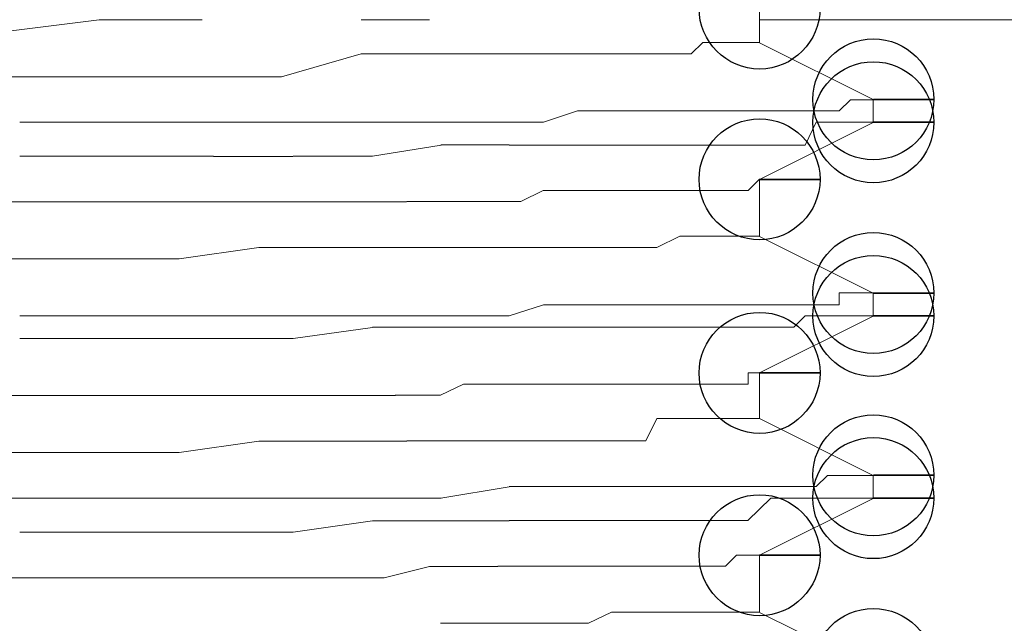
# Model space of a CAD drawing. Units: millimetres. Extents: x 922 to 3108, y 797 to 2488.
# Drawn here: x 1246 to 1257, y 1413 to 1420 of the extents above; entities that cross this region are included whole.
import ezdxf

# ---------------------------------------------------------------- set-up
doc = ezdxf.new("R2010")
doc.units = ezdxf.units.MM
doc.header["$MEASUREMENT"] = 0
doc.layers.add('Vrstva 1', color=7, linetype='Continuous')

msp = doc.modelspace()

# ---------------------------------------------------------------- linework, layer by layer
at = {"layer": 'Vrstva 1', "color": 7}
for points in [[(1254.255, 1419.981), (1254.255, 1419.981), (1254.895, 1419.981), (1254.895, 1419.981), (1254.895, 1419.981), (1254.895, 1420.333), (1254.607, 1420.621), (1254.255, 1420.621), (1254.255, 1420.621), (1253.902, 1420.621), (1253.614, 1420.333), (1253.614, 1419.981), (1253.614, 1419.981), (1253.614, 1419.628), (1253.902, 1419.34), (1254.255, 1419.34), (1254.255, 1419.34), (1254.607, 1419.34), (1254.895, 1419.628), (1254.895, 1419.981), (1254.895, 1419.981), (1254.895, 1419.981), (1254.255, 1419.981), (1254.255, 1419.981)], [(1255.461, 1419.018), (1255.461, 1419.018), (1256.101, 1419.018), (1256.101, 1419.018), (1256.101, 1419.018), (1256.101, 1419.371), (1255.813, 1419.659), (1255.461, 1419.659), (1255.461, 1419.659), (1255.108, 1419.659), (1254.82, 1419.371), (1254.82, 1419.018), (1254.82, 1419.018), (1254.82, 1418.666), (1255.108, 1418.378), (1255.461, 1418.378), (1255.461, 1418.378), (1255.813, 1418.378), (1256.101, 1418.666), (1256.101, 1419.018), (1256.101, 1419.018), (1256.101, 1419.018), (1255.461, 1419.018), (1255.461, 1419.018)], [(1255.461, 1418.776), (1255.461, 1418.776), (1256.101, 1418.776), (1256.101, 1418.776), (1256.101, 1418.776), (1256.101, 1419.129), (1255.813, 1419.417), (1255.461, 1419.417), (1255.461, 1419.417), (1255.108, 1419.417), (1254.82, 1419.129), (1254.82, 1418.776), (1254.82, 1418.776), (1254.82, 1418.424), (1255.108, 1418.136), (1255.461, 1418.136), (1255.461, 1418.136), (1255.813, 1418.136), (1256.101, 1418.424), (1256.101, 1418.776), (1256.101, 1418.776), (1256.101, 1418.776), (1255.461, 1418.776), (1255.461, 1418.776)], [(1254.255, 1418.172), (1254.255, 1418.172), (1254.895, 1418.172), (1254.895, 1418.172), (1254.895, 1418.172), (1254.895, 1418.525), (1254.607, 1418.813), (1254.255, 1418.813), (1254.255, 1418.813), (1253.902, 1418.813), (1253.614, 1418.525), (1253.614, 1418.172), (1253.614, 1418.172), (1253.614, 1417.82), (1253.902, 1417.532), (1254.255, 1417.532), (1254.255, 1417.532), (1254.607, 1417.532), (1254.895, 1417.82), (1254.895, 1418.172), (1254.895, 1418.172), (1254.895, 1418.172), (1254.255, 1418.172), (1254.255, 1418.172)], [(1255.461, 1416.969), (1255.461, 1416.969), (1256.101, 1416.969), (1256.101, 1416.969), (1256.101, 1416.969), (1256.101, 1417.322), (1255.813, 1417.61), (1255.461, 1417.61), (1255.461, 1417.61), (1255.108, 1417.61), (1254.82, 1417.322), (1254.82, 1416.969), (1254.82, 1416.969), (1254.82, 1416.617), (1255.108, 1416.329), (1255.461, 1416.329), (1255.461, 1416.329), (1255.813, 1416.329), (1256.101, 1416.617), (1256.101, 1416.969), (1256.101, 1416.969), (1256.101, 1416.969), (1255.461, 1416.969), (1255.461, 1416.969)], [(1255.461, 1416.726), (1255.461, 1416.726), (1256.101, 1416.726), (1256.101, 1416.726), (1256.101, 1416.726), (1256.101, 1417.078), (1255.813, 1417.366), (1255.461, 1417.366), (1255.461, 1417.366), (1255.108, 1417.366), (1254.82, 1417.078), (1254.82, 1416.726), (1254.82, 1416.726), (1254.82, 1416.373), (1255.108, 1416.085), (1255.461, 1416.085), (1255.461, 1416.085), (1255.813, 1416.085), (1256.101, 1416.373), (1256.101, 1416.726), (1256.101, 1416.726), (1256.101, 1416.726), (1255.461, 1416.726), (1255.461, 1416.726)], [(1254.255, 1416.123), (1254.255, 1416.123), (1254.895, 1416.123), (1254.895, 1416.123), (1254.895, 1416.123), (1254.895, 1416.476), (1254.607, 1416.764), (1254.255, 1416.764), (1254.255, 1416.764), (1253.902, 1416.764), (1253.614, 1416.476), (1253.614, 1416.123), (1253.614, 1416.123), (1253.614, 1415.771), (1253.902, 1415.483), (1254.255, 1415.483), (1254.255, 1415.483), (1254.607, 1415.483), (1254.895, 1415.771), (1254.895, 1416.123), (1254.895, 1416.123), (1254.895, 1416.123), (1254.255, 1416.123), (1254.255, 1416.123)], [(1255.461, 1415.04), (1255.461, 1415.04), (1256.101, 1415.04), (1256.101, 1415.04), (1256.101, 1415.04), (1256.101, 1415.392), (1255.813, 1415.68), (1255.461, 1415.68), (1255.461, 1415.68), (1255.108, 1415.68), (1254.82, 1415.392), (1254.82, 1415.04), (1254.82, 1415.04), (1254.82, 1414.687), (1255.108, 1414.399), (1255.461, 1414.399), (1255.461, 1414.399), (1255.813, 1414.399), (1256.101, 1414.687), (1256.101, 1415.04), (1256.101, 1415.04), (1256.101, 1415.04), (1255.461, 1415.04), (1255.461, 1415.04)], [(1255.461, 1414.798), (1255.461, 1414.798), (1256.101, 1414.798), (1256.101, 1414.798), (1256.101, 1414.798), (1256.101, 1415.15), (1255.813, 1415.438), (1255.461, 1415.438), (1255.461, 1415.438), (1255.108, 1415.438), (1254.82, 1415.15), (1254.82, 1414.798), (1254.82, 1414.798), (1254.82, 1414.445), (1255.108, 1414.157), (1255.461, 1414.157), (1255.461, 1414.157), (1255.813, 1414.157), (1256.101, 1414.445), (1256.101, 1414.798), (1256.101, 1414.798), (1256.101, 1414.798), (1255.461, 1414.798), (1255.461, 1414.798)], [(1254.255, 1414.194), (1254.255, 1414.194), (1254.895, 1414.194), (1254.895, 1414.194), (1254.895, 1414.194), (1254.895, 1414.546), (1254.607, 1414.834), (1254.255, 1414.834), (1254.255, 1414.834), (1253.902, 1414.834), (1253.614, 1414.546), (1253.614, 1414.194), (1253.614, 1414.194), (1253.614, 1413.841), (1253.902, 1413.553), (1254.255, 1413.553), (1254.255, 1413.553), (1254.607, 1413.553), (1254.895, 1413.841), (1254.895, 1414.194), (1254.895, 1414.194), (1254.895, 1414.194), (1254.255, 1414.194), (1254.255, 1414.194)], [(1255.461, 1412.989), (1255.461, 1412.989), (1256.101, 1412.989), (1256.101, 1412.989), (1256.101, 1412.989), (1256.101, 1413.342), (1255.813, 1413.63), (1255.461, 1413.63), (1255.461, 1413.63), (1255.108, 1413.63), (1254.82, 1413.342), (1254.82, 1412.989), (1254.82, 1412.989), (1254.82, 1412.637), (1255.108, 1412.349), (1255.461, 1412.349), (1255.461, 1412.349), (1255.813, 1412.349), (1256.101, 1412.637), (1256.101, 1412.989), (1256.101, 1412.989), (1256.101, 1412.989), (1255.461, 1412.989), (1255.461, 1412.989)]]:
    msp.add_open_spline(points, degree=3, knots=[0, 0, 0, 0, 0.142857, 0.142857, 0.142857, 0.142857, 0.285714, 0.285714, 0.285714, 0.285714, 0.428571, 0.428571, 0.428571, 0.428571, 0.571429, 0.571429, 0.571429, 0.571429, 0.714286, 0.714286, 0.714286, 0.714286, 1, 1, 1, 1], dxfattribs=at)
at = {"layer": 'Vrstva 1', "color": 7, "lineweight": 9}
for points in [[(1254.253, 1419.621), (1254.253, 1419.621), (1254.253, 1419.984), (1254.253, 1419.984)], [(1246.298, 1419.742), (1246.298, 1419.742), (1247.259, 1419.86), (1247.259, 1419.86)], [(1247.262, 1419.861), (1247.262, 1419.861), (1248.348, 1419.861), (1248.348, 1419.861)], [(1250.757, 1419.861), (1250.757, 1419.861), (1250.034, 1419.861), (1250.034, 1419.861)], [(1254.255, 1419.861), (1254.255, 1419.861), (1263.294, 1419.861), (1263.294, 1419.861)], [(1255.459, 1419.017), (1255.459, 1419.017), (1254.253, 1419.618), (1254.253, 1419.618)], [(1250.034, 1419.501), (1250.034, 1419.501), (1249.191, 1419.257), (1249.191, 1419.257)], [(1250.034, 1419.5), (1250.034, 1419.5), (1250.759, 1419.5), (1250.759, 1419.5)], [(1247.262, 1419.259), (1247.262, 1419.259), (1246.299, 1419.259), (1246.299, 1419.259)], [(1248.347, 1419.259), (1248.347, 1419.259), (1247.26, 1419.259), (1247.26, 1419.259)], [(1248.347, 1419.259), (1248.347, 1419.259), (1249.19, 1419.259), (1249.19, 1419.259)], [(1255.458, 1419.018), (1255.458, 1419.018), (1255.458, 1418.775), (1255.458, 1418.775)], [(1246.417, 1418.778), (1246.417, 1418.778), (1247.38, 1418.778), (1247.38, 1418.778)], [(1247.383, 1418.778), (1247.383, 1418.778), (1248.469, 1418.778), (1248.469, 1418.778)], [(1248.468, 1418.778), (1248.468, 1418.778), (1249.311, 1418.778), (1249.311, 1418.778)], [(1249.312, 1418.778), (1249.312, 1418.778), (1250.155, 1418.778), (1250.155, 1418.778)], [(1250.155, 1418.778), (1250.155, 1418.778), (1250.88, 1418.778), (1250.88, 1418.778)], [(1250.878, 1418.778), (1250.878, 1418.778), (1251.603, 1418.778), (1251.603, 1418.778)], [(1255.219, 1418.776), (1255.219, 1418.776), (1255.461, 1418.776), (1255.461, 1418.776)], [(1250.155, 1418.416), (1250.155, 1418.416), (1250.88, 1418.534), (1250.88, 1418.534)], [(1250.878, 1418.536), (1250.878, 1418.536), (1251.603, 1418.536), (1251.603, 1418.536)], [(1246.417, 1418.416), (1246.417, 1418.416), (1247.38, 1418.416), (1247.38, 1418.416)], [(1247.383, 1418.416), (1247.383, 1418.416), (1248.469, 1418.416), (1248.469, 1418.416)], [(1248.468, 1418.414), (1248.468, 1418.414), (1249.311, 1418.414), (1249.311, 1418.414)], [(1249.312, 1418.416), (1249.312, 1418.416), (1250.155, 1418.416), (1250.155, 1418.416)], [(1254.253, 1417.57), (1254.253, 1417.57), (1254.253, 1418.171), (1254.253, 1418.171)], [(1246.177, 1417.933), (1246.177, 1417.933), (1247.139, 1417.933), (1247.139, 1417.933)], [(1247.141, 1417.933), (1247.141, 1417.933), (1248.103, 1417.933), (1248.103, 1417.933)], [(1248.106, 1417.933), (1248.106, 1417.933), (1248.949, 1417.933), (1248.949, 1417.933)], [(1248.949, 1417.933), (1248.949, 1417.933), (1249.911, 1417.933), (1249.911, 1417.933)], [(1249.915, 1417.933), (1249.915, 1417.933), (1250.514, 1417.933), (1250.514, 1417.933)], [(1255.459, 1416.968), (1255.459, 1416.968), (1254.253, 1417.567), (1254.253, 1417.567)], [(1248.949, 1417.451), (1248.949, 1417.451), (1248.106, 1417.332), (1248.106, 1417.332)], [(1249.915, 1417.451), (1249.915, 1417.451), (1248.952, 1417.451), (1248.952, 1417.451)], [(1250.517, 1417.451), (1250.517, 1417.451), (1249.916, 1417.451), (1249.916, 1417.451)], [(1247.262, 1417.331), (1247.262, 1417.331), (1246.299, 1417.331), (1246.299, 1417.331)], [(1248.106, 1417.329), (1248.106, 1417.329), (1247.262, 1417.329), (1247.262, 1417.329)], [(1255.458, 1416.969), (1255.458, 1416.969), (1255.458, 1416.726), (1255.458, 1416.726)], [(1246.417, 1416.729), (1246.417, 1416.729), (1247.38, 1416.729), (1247.38, 1416.729)], [(1247.383, 1416.729), (1247.383, 1416.729), (1248.469, 1416.729), (1248.469, 1416.729)], [(1248.468, 1416.727), (1248.468, 1416.727), (1249.311, 1416.727), (1249.311, 1416.727)], [(1249.312, 1416.729), (1249.312, 1416.729), (1250.155, 1416.729), (1250.155, 1416.729)], [(1250.155, 1416.727), (1250.155, 1416.727), (1250.88, 1416.727), (1250.88, 1416.727)], [(1250.878, 1416.727), (1250.878, 1416.727), (1251.603, 1416.727), (1251.603, 1416.727)], [(1255.219, 1416.726), (1255.219, 1416.726), (1255.461, 1416.726), (1255.461, 1416.726)], [(1249.312, 1416.487), (1249.312, 1416.487), (1250.155, 1416.605), (1250.155, 1416.605)], [(1250.155, 1416.606), (1250.155, 1416.606), (1250.88, 1416.606), (1250.88, 1416.606)], [(1250.878, 1416.606), (1250.878, 1416.606), (1251.603, 1416.606), (1251.603, 1416.606)], [(1246.417, 1416.487), (1246.417, 1416.487), (1247.38, 1416.487), (1247.38, 1416.487)], [(1247.383, 1416.487), (1247.383, 1416.487), (1248.469, 1416.487), (1248.469, 1416.487)], [(1248.468, 1416.487), (1248.468, 1416.487), (1249.311, 1416.487), (1249.311, 1416.487)], [(1254.253, 1415.642), (1254.253, 1415.642), (1254.253, 1416.123), (1254.253, 1416.123)], [(1246.055, 1415.884), (1246.055, 1415.884), (1247.018, 1415.884), (1247.018, 1415.884)], [(1247.021, 1415.883), (1247.021, 1415.883), (1247.864, 1415.883), (1247.864, 1415.883)], [(1248.829, 1415.884), (1248.829, 1415.884), (1247.867, 1415.884), (1247.867, 1415.884)], [(1248.829, 1415.883), (1248.829, 1415.883), (1249.672, 1415.883), (1249.672, 1415.883)], [(1249.672, 1415.883), (1249.672, 1415.883), (1250.397, 1415.883), (1250.397, 1415.883)], [(1255.459, 1415.038), (1255.459, 1415.038), (1254.253, 1415.639), (1254.253, 1415.639)], [(1248.106, 1415.28), (1248.106, 1415.28), (1248.949, 1415.4), (1248.949, 1415.4)], [(1249.672, 1415.401), (1249.672, 1415.401), (1248.949, 1415.401), (1248.949, 1415.401)], [(1249.672, 1415.401), (1249.672, 1415.401), (1250.517, 1415.401), (1250.517, 1415.401)], [(1247.141, 1415.28), (1247.141, 1415.28), (1246.178, 1415.28), (1246.178, 1415.28)], [(1248.106, 1415.28), (1248.106, 1415.28), (1247.144, 1415.28), (1247.144, 1415.28)], [(1255.458, 1415.04), (1255.458, 1415.04), (1255.458, 1414.796), (1255.458, 1414.796)], [(1250.878, 1414.798), (1250.878, 1414.798), (1251.603, 1414.917), (1251.603, 1414.917)], [(1251.964, 1414.919), (1251.964, 1414.919), (1251.602, 1414.919), (1251.602, 1414.919)], [(1246.417, 1414.798), (1246.417, 1414.798), (1245.455, 1414.798), (1245.455, 1414.798)], [(1247.383, 1414.799), (1247.383, 1414.799), (1246.42, 1414.799), (1246.42, 1414.799)], [(1247.383, 1414.798), (1247.383, 1414.798), (1248.469, 1414.798), (1248.469, 1414.798)], [(1248.468, 1414.798), (1248.468, 1414.798), (1249.311, 1414.798), (1249.311, 1414.798)], [(1249.312, 1414.799), (1249.312, 1414.799), (1250.155, 1414.799), (1250.155, 1414.799)], [(1250.155, 1414.798), (1250.155, 1414.798), (1250.88, 1414.798), (1250.88, 1414.798)], [(1255.219, 1414.798), (1255.219, 1414.798), (1255.461, 1414.798), (1255.461, 1414.798)], [(1250.155, 1414.557), (1250.155, 1414.557), (1249.312, 1414.439), (1249.312, 1414.439)], [(1250.155, 1414.557), (1250.155, 1414.557), (1250.88, 1414.557), (1250.88, 1414.557)], [(1250.878, 1414.557), (1250.878, 1414.557), (1251.603, 1414.557), (1251.603, 1414.557)], [(1246.417, 1414.437), (1246.417, 1414.437), (1247.38, 1414.437), (1247.38, 1414.437)], [(1247.383, 1414.437), (1247.383, 1414.437), (1248.469, 1414.437), (1248.469, 1414.437)], [(1249.311, 1414.436), (1249.311, 1414.436), (1248.468, 1414.436), (1248.468, 1414.436)], [(1254.253, 1413.593), (1254.253, 1413.593), (1254.253, 1414.192), (1254.253, 1414.192)], [(1245.694, 1413.955), (1245.694, 1413.955), (1246.78, 1413.955), (1246.78, 1413.955)], [(1247.744, 1413.953), (1247.744, 1413.953), (1246.782, 1413.953), (1246.782, 1413.953)], [(1247.744, 1413.955), (1247.744, 1413.955), (1248.587, 1413.955), (1248.587, 1413.955)], [(1248.587, 1413.955), (1248.587, 1413.955), (1249.432, 1413.955), (1249.432, 1413.955)], [(1249.432, 1413.953), (1249.432, 1413.953), (1250.275, 1413.953), (1250.275, 1413.953)], [(1255.459, 1412.989), (1255.459, 1412.989), (1254.253, 1413.588), (1254.253, 1413.588)]]:
    msp.add_open_spline(points, degree=3, dxfattribs=at)
for points, knots in [([(1254.255, 1419.621), (1254.255, 1419.621), (1254.255, 1419.621), (1254.255, 1419.621), (1254.255, 1419.621), (1254.255, 1419.621), (1254.135, 1419.621), (1254.135, 1419.621), (1254.135, 1419.621), (1254.135, 1419.621), (1254.011, 1419.621), (1254.011, 1419.621), (1254.011, 1419.621), (1254.011, 1419.621), (1253.892, 1419.621), (1253.892, 1419.621), (1253.892, 1419.621), (1253.892, 1419.621), (1253.654, 1419.621), (1253.654, 1419.621), (1253.654, 1419.621), (1253.654, 1419.621), (1253.53, 1419.501), (1253.53, 1419.501), (1253.53, 1419.501), (1253.53, 1419.501), (1253.41, 1419.501), (1253.41, 1419.501), (1253.41, 1419.501), (1253.41, 1419.501), (1253.292, 1419.501), (1253.292, 1419.501), (1253.292, 1419.501), (1253.292, 1419.501), (1253.049, 1419.501), (1253.049, 1419.501), (1253.049, 1419.501), (1253.049, 1419.501), (1252.805, 1419.501), (1252.805, 1419.501), (1252.805, 1419.501), (1252.805, 1419.501), (1252.567, 1419.501), (1252.567, 1419.501), (1252.567, 1419.501), (1252.567, 1419.501), (1252.324, 1419.501), (1252.324, 1419.501), (1252.324, 1419.501), (1252.324, 1419.501), (1251.962, 1419.501), (1251.962, 1419.501), (1251.962, 1419.501), (1251.962, 1419.501), (1251.724, 1419.501), (1251.724, 1419.501), (1251.724, 1419.501), (1251.724, 1419.501), (1251.481, 1419.501), (1251.481, 1419.501), (1251.481, 1419.501), (1251.481, 1419.501), (1251, 1419.501), (1251, 1419.501), (1251, 1419.501), (1251, 1419.501), (1250.756, 1419.501), (1250.756, 1419.501)], [0, 0, 0, 0, 0.055556, 0.055556, 0.055556, 0.055556, 0.111111, 0.111111, 0.111111, 0.111111, 0.166667, 0.166667, 0.166667, 0.166667, 0.222222, 0.222222, 0.222222, 0.222222, 0.277778, 0.277778, 0.277778, 0.277778, 0.333333, 0.333333, 0.333333, 0.333333, 0.388889, 0.388889, 0.388889, 0.388889, 0.444444, 0.444444, 0.444444, 0.444444, 0.5, 0.5, 0.5, 0.5, 0.555556, 0.555556, 0.555556, 0.555556, 0.611111, 0.611111, 0.611111, 0.611111, 0.666667, 0.666667, 0.666667, 0.666667, 0.722222, 0.722222, 0.722222, 0.722222, 0.777778, 0.777778, 0.777778, 0.777778, 0.833333, 0.833333, 0.833333, 0.833333, 0.888889, 0.888889, 0.888889, 0.888889, 1, 1, 1, 1]), ([(1251.602, 1418.776), (1251.602, 1418.776), (1251.964, 1418.776), (1251.964, 1418.776), (1251.964, 1418.776), (1251.964, 1418.776), (1252.327, 1418.896), (1252.327, 1418.896), (1252.327, 1418.896), (1252.327, 1418.896), (1252.564, 1418.896), (1252.564, 1418.896), (1252.564, 1418.896), (1252.564, 1418.896), (1252.808, 1418.896), (1252.808, 1418.896), (1252.808, 1418.896), (1252.808, 1418.896), (1253.17, 1418.896), (1253.17, 1418.896), (1253.17, 1418.896), (1253.17, 1418.896), (1253.413, 1418.896), (1253.413, 1418.896), (1253.413, 1418.896), (1253.413, 1418.896), (1253.651, 1418.896), (1253.651, 1418.896), (1253.651, 1418.896), (1253.651, 1418.896), (1254.013, 1418.896), (1254.013, 1418.896), (1254.013, 1418.896), (1254.013, 1418.896), (1254.132, 1418.896), (1254.132, 1418.896), (1254.132, 1418.896), (1254.132, 1418.896), (1254.376, 1418.896), (1254.376, 1418.896), (1254.376, 1418.896), (1254.376, 1418.896), (1254.613, 1418.896), (1254.613, 1418.896), (1254.613, 1418.896), (1254.613, 1418.896), (1254.738, 1418.896), (1254.738, 1418.896), (1254.738, 1418.896), (1254.738, 1418.896), (1254.857, 1418.896), (1254.857, 1418.896), (1254.857, 1418.896), (1254.857, 1418.896), (1254.981, 1418.896), (1254.981, 1418.896), (1254.981, 1418.896), (1254.981, 1418.896), (1255.099, 1418.896), (1255.099, 1418.896), (1255.099, 1418.896), (1255.099, 1418.896), (1255.219, 1419.014), (1255.219, 1419.014), (1255.219, 1419.014), (1255.219, 1419.014), (1255.462, 1419.014), (1255.462, 1419.014)], [0, 0, 0, 0, 0.055556, 0.055556, 0.055556, 0.055556, 0.111111, 0.111111, 0.111111, 0.111111, 0.166667, 0.166667, 0.166667, 0.166667, 0.222222, 0.222222, 0.222222, 0.222222, 0.277778, 0.277778, 0.277778, 0.277778, 0.333333, 0.333333, 0.333333, 0.333333, 0.388889, 0.388889, 0.388889, 0.388889, 0.444444, 0.444444, 0.444444, 0.444444, 0.5, 0.5, 0.5, 0.5, 0.555556, 0.555556, 0.555556, 0.555556, 0.611111, 0.611111, 0.611111, 0.611111, 0.666667, 0.666667, 0.666667, 0.666667, 0.722222, 0.722222, 0.722222, 0.722222, 0.777778, 0.777778, 0.777778, 0.777778, 0.833333, 0.833333, 0.833333, 0.833333, 0.888889, 0.888889, 0.888889, 0.888889, 1, 1, 1, 1]), ([(1255.219, 1418.776), (1255.219, 1418.776), (1255.219, 1418.776), (1255.219, 1418.776), (1255.219, 1418.776), (1255.219, 1418.776), (1255.099, 1418.776), (1255.099, 1418.776), (1255.099, 1418.776), (1255.099, 1418.776), (1254.975, 1418.776), (1254.975, 1418.776), (1254.975, 1418.776), (1254.975, 1418.776), (1254.856, 1418.776), (1254.856, 1418.776), (1254.856, 1418.776), (1254.856, 1418.776), (1254.738, 1418.533), (1254.738, 1418.533), (1254.738, 1418.533), (1254.738, 1418.533), (1254.618, 1418.533), (1254.618, 1418.533), (1254.618, 1418.533), (1254.618, 1418.533), (1254.374, 1418.533), (1254.374, 1418.533), (1254.374, 1418.533), (1254.374, 1418.533), (1254.132, 1418.533), (1254.132, 1418.533), (1254.132, 1418.533), (1254.132, 1418.533), (1254.013, 1418.533), (1254.013, 1418.533), (1254.013, 1418.533), (1254.013, 1418.533), (1253.651, 1418.533), (1253.651, 1418.533), (1253.651, 1418.533), (1253.651, 1418.533), (1253.407, 1418.533), (1253.407, 1418.533), (1253.407, 1418.533), (1253.407, 1418.533), (1253.17, 1418.533), (1253.17, 1418.533), (1253.17, 1418.533), (1253.17, 1418.533), (1252.806, 1418.533), (1252.806, 1418.533), (1252.806, 1418.533), (1252.806, 1418.533), (1252.569, 1418.533), (1252.569, 1418.533), (1252.569, 1418.533), (1252.569, 1418.533), (1252.325, 1418.533), (1252.325, 1418.533), (1252.325, 1418.533), (1252.325, 1418.533), (1251.964, 1418.533), (1251.964, 1418.533), (1251.964, 1418.533), (1251.964, 1418.533), (1251.602, 1418.533), (1251.602, 1418.533)], [0, 0, 0, 0, 0.055556, 0.055556, 0.055556, 0.055556, 0.111111, 0.111111, 0.111111, 0.111111, 0.166667, 0.166667, 0.166667, 0.166667, 0.222222, 0.222222, 0.222222, 0.222222, 0.277778, 0.277778, 0.277778, 0.277778, 0.333333, 0.333333, 0.333333, 0.333333, 0.388889, 0.388889, 0.388889, 0.388889, 0.444444, 0.444444, 0.444444, 0.444444, 0.5, 0.5, 0.5, 0.5, 0.555556, 0.555556, 0.555556, 0.555556, 0.611111, 0.611111, 0.611111, 0.611111, 0.666667, 0.666667, 0.666667, 0.666667, 0.722222, 0.722222, 0.722222, 0.722222, 0.777778, 0.777778, 0.777778, 0.777778, 0.833333, 0.833333, 0.833333, 0.833333, 0.888889, 0.888889, 0.888889, 0.888889, 1, 1, 1, 1]), ([(1254.255, 1418.172), (1254.255, 1418.172), (1254.255, 1418.172), (1254.255, 1418.172), (1254.255, 1418.172), (1254.255, 1418.172), (1255.459, 1418.773), (1255.459, 1418.773)], [0, 0, 0, 0, 0.333333, 0.333333, 0.333333, 0.333333, 1, 1, 1, 1]), ([(1254.255, 1418.174), (1254.255, 1418.174), (1254.255, 1418.174), (1254.255, 1418.174), (1254.255, 1418.174), (1254.255, 1418.174), (1254.135, 1418.054), (1254.135, 1418.054), (1254.135, 1418.054), (1254.135, 1418.054), (1254.011, 1418.054), (1254.011, 1418.054), (1254.011, 1418.054), (1254.011, 1418.054), (1253.892, 1418.054), (1253.892, 1418.054), (1253.892, 1418.054), (1253.892, 1418.054), (1253.654, 1418.054), (1253.654, 1418.054), (1253.654, 1418.054), (1253.654, 1418.054), (1253.53, 1418.054), (1253.53, 1418.054), (1253.53, 1418.054), (1253.53, 1418.054), (1253.41, 1418.054), (1253.41, 1418.054), (1253.41, 1418.054), (1253.41, 1418.054), (1253.292, 1418.054), (1253.292, 1418.054), (1253.292, 1418.054), (1253.292, 1418.054), (1253.049, 1418.054), (1253.049, 1418.054), (1253.049, 1418.054), (1253.049, 1418.054), (1252.805, 1418.054), (1252.805, 1418.054), (1252.805, 1418.054), (1252.805, 1418.054), (1252.567, 1418.054), (1252.567, 1418.054), (1252.567, 1418.054), (1252.567, 1418.054), (1252.324, 1418.054), (1252.324, 1418.054), (1252.324, 1418.054), (1252.324, 1418.054), (1251.962, 1418.054), (1251.962, 1418.054), (1251.962, 1418.054), (1251.962, 1418.054), (1251.724, 1417.936), (1251.724, 1417.936), (1251.724, 1417.936), (1251.724, 1417.936), (1251.243, 1417.936), (1251.243, 1417.936), (1251.243, 1417.936), (1251.243, 1417.936), (1251, 1417.936), (1251, 1417.936), (1251, 1417.936), (1251, 1417.936), (1250.518, 1417.936), (1250.518, 1417.936)], [0, 0, 0, 0, 0.055556, 0.055556, 0.055556, 0.055556, 0.111111, 0.111111, 0.111111, 0.111111, 0.166667, 0.166667, 0.166667, 0.166667, 0.222222, 0.222222, 0.222222, 0.222222, 0.277778, 0.277778, 0.277778, 0.277778, 0.333333, 0.333333, 0.333333, 0.333333, 0.388889, 0.388889, 0.388889, 0.388889, 0.444444, 0.444444, 0.444444, 0.444444, 0.5, 0.5, 0.5, 0.5, 0.555556, 0.555556, 0.555556, 0.555556, 0.611111, 0.611111, 0.611111, 0.611111, 0.666667, 0.666667, 0.666667, 0.666667, 0.722222, 0.722222, 0.722222, 0.722222, 0.777778, 0.777778, 0.777778, 0.777778, 0.833333, 0.833333, 0.833333, 0.833333, 0.888889, 0.888889, 0.888889, 0.888889, 1, 1, 1, 1]), ([(1254.255, 1417.57), (1254.255, 1417.57), (1254.255, 1417.57), (1254.255, 1417.57), (1254.255, 1417.57), (1254.255, 1417.57), (1254.135, 1417.57), (1254.135, 1417.57), (1254.135, 1417.57), (1254.135, 1417.57), (1254.011, 1417.57), (1254.011, 1417.57), (1254.011, 1417.57), (1254.011, 1417.57), (1253.892, 1417.57), (1253.892, 1417.57), (1253.892, 1417.57), (1253.892, 1417.57), (1253.654, 1417.57), (1253.654, 1417.57), (1253.654, 1417.57), (1253.654, 1417.57), (1253.53, 1417.57), (1253.53, 1417.57), (1253.53, 1417.57), (1253.53, 1417.57), (1253.41, 1417.57), (1253.41, 1417.57), (1253.41, 1417.57), (1253.41, 1417.57), (1253.168, 1417.452), (1253.168, 1417.452), (1253.168, 1417.452), (1253.168, 1417.452), (1253.049, 1417.452), (1253.049, 1417.452), (1253.049, 1417.452), (1253.049, 1417.452), (1252.687, 1417.452), (1252.687, 1417.452), (1252.687, 1417.452), (1252.687, 1417.452), (1252.567, 1417.452), (1252.567, 1417.452), (1252.567, 1417.452), (1252.567, 1417.452), (1252.324, 1417.452), (1252.324, 1417.452), (1252.324, 1417.452), (1252.324, 1417.452), (1251.962, 1417.452), (1251.962, 1417.452), (1251.962, 1417.452), (1251.962, 1417.452), (1251.724, 1417.452), (1251.724, 1417.452), (1251.724, 1417.452), (1251.724, 1417.452), (1251.243, 1417.452), (1251.243, 1417.452), (1251.243, 1417.452), (1251.243, 1417.452), (1251, 1417.452), (1251, 1417.452), (1251, 1417.452), (1251, 1417.452), (1250.518, 1417.452), (1250.518, 1417.452)], [0, 0, 0, 0, 0.055556, 0.055556, 0.055556, 0.055556, 0.111111, 0.111111, 0.111111, 0.111111, 0.166667, 0.166667, 0.166667, 0.166667, 0.222222, 0.222222, 0.222222, 0.222222, 0.277778, 0.277778, 0.277778, 0.277778, 0.333333, 0.333333, 0.333333, 0.333333, 0.388889, 0.388889, 0.388889, 0.388889, 0.444444, 0.444444, 0.444444, 0.444444, 0.5, 0.5, 0.5, 0.5, 0.555556, 0.555556, 0.555556, 0.555556, 0.611111, 0.611111, 0.611111, 0.611111, 0.666667, 0.666667, 0.666667, 0.666667, 0.722222, 0.722222, 0.722222, 0.722222, 0.777778, 0.777778, 0.777778, 0.777778, 0.833333, 0.833333, 0.833333, 0.833333, 0.888889, 0.888889, 0.888889, 0.888889, 1, 1, 1, 1]), ([(1251.602, 1416.727), (1251.602, 1416.727), (1251.964, 1416.845), (1251.964, 1416.845), (1251.964, 1416.845), (1251.964, 1416.845), (1252.327, 1416.845), (1252.327, 1416.845), (1252.327, 1416.845), (1252.327, 1416.845), (1252.564, 1416.845), (1252.564, 1416.845), (1252.564, 1416.845), (1252.564, 1416.845), (1252.808, 1416.845), (1252.808, 1416.845), (1252.808, 1416.845), (1252.808, 1416.845), (1253.17, 1416.845), (1253.17, 1416.845), (1253.17, 1416.845), (1253.17, 1416.845), (1253.413, 1416.845), (1253.413, 1416.845), (1253.413, 1416.845), (1253.413, 1416.845), (1253.651, 1416.845), (1253.651, 1416.845), (1253.651, 1416.845), (1253.651, 1416.845), (1254.013, 1416.845), (1254.013, 1416.845), (1254.013, 1416.845), (1254.013, 1416.845), (1254.132, 1416.845), (1254.132, 1416.845), (1254.132, 1416.845), (1254.132, 1416.845), (1254.376, 1416.845), (1254.376, 1416.845), (1254.376, 1416.845), (1254.376, 1416.845), (1254.613, 1416.845), (1254.613, 1416.845), (1254.613, 1416.845), (1254.613, 1416.845), (1254.738, 1416.845), (1254.738, 1416.845), (1254.738, 1416.845), (1254.738, 1416.845), (1254.857, 1416.845), (1254.857, 1416.845), (1254.857, 1416.845), (1254.857, 1416.845), (1254.981, 1416.845), (1254.981, 1416.845), (1254.981, 1416.845), (1254.981, 1416.845), (1255.099, 1416.845), (1255.099, 1416.845), (1255.099, 1416.845), (1255.099, 1416.845), (1255.099, 1416.971), (1255.099, 1416.971), (1255.099, 1416.971), (1255.099, 1416.971), (1255.219, 1416.971), (1255.219, 1416.971), (1255.219, 1416.971), (1255.219, 1416.971), (1255.462, 1416.971), (1255.462, 1416.971)], [0, 0, 0, 0, 0.052632, 0.052632, 0.052632, 0.052632, 0.105263, 0.105263, 0.105263, 0.105263, 0.157895, 0.157895, 0.157895, 0.157895, 0.210526, 0.210526, 0.210526, 0.210526, 0.263158, 0.263158, 0.263158, 0.263158, 0.315789, 0.315789, 0.315789, 0.315789, 0.368421, 0.368421, 0.368421, 0.368421, 0.421053, 0.421053, 0.421053, 0.421053, 0.473684, 0.473684, 0.473684, 0.473684, 0.526316, 0.526316, 0.526316, 0.526316, 0.578947, 0.578947, 0.578947, 0.578947, 0.631579, 0.631579, 0.631579, 0.631579, 0.684211, 0.684211, 0.684211, 0.684211, 0.736842, 0.736842, 0.736842, 0.736842, 0.789474, 0.789474, 0.789474, 0.789474, 0.842105, 0.842105, 0.842105, 0.842105, 0.894737, 0.894737, 0.894737, 0.894737, 1, 1, 1, 1]), ([(1255.219, 1416.726), (1255.219, 1416.726), (1255.219, 1416.726), (1255.219, 1416.726), (1255.219, 1416.726), (1255.219, 1416.726), (1255.099, 1416.726), (1255.099, 1416.726), (1255.099, 1416.726), (1255.099, 1416.726), (1254.975, 1416.726), (1254.975, 1416.726), (1254.975, 1416.726), (1254.975, 1416.726), (1254.856, 1416.726), (1254.856, 1416.726), (1254.856, 1416.726), (1254.856, 1416.726), (1254.738, 1416.726), (1254.738, 1416.726), (1254.738, 1416.726), (1254.738, 1416.726), (1254.618, 1416.608), (1254.618, 1416.608), (1254.618, 1416.608), (1254.618, 1416.608), (1254.374, 1416.608), (1254.374, 1416.608), (1254.374, 1416.608), (1254.374, 1416.608), (1254.132, 1416.608), (1254.132, 1416.608), (1254.132, 1416.608), (1254.132, 1416.608), (1254.013, 1416.608), (1254.013, 1416.608), (1254.013, 1416.608), (1254.013, 1416.608), (1253.651, 1416.608), (1253.651, 1416.608), (1253.651, 1416.608), (1253.651, 1416.608), (1253.407, 1416.608), (1253.407, 1416.608), (1253.407, 1416.608), (1253.407, 1416.608), (1253.17, 1416.608), (1253.17, 1416.608), (1253.17, 1416.608), (1253.17, 1416.608), (1252.806, 1416.608), (1252.806, 1416.608), (1252.806, 1416.608), (1252.806, 1416.608), (1252.569, 1416.608), (1252.569, 1416.608), (1252.569, 1416.608), (1252.569, 1416.608), (1252.325, 1416.608), (1252.325, 1416.608), (1252.325, 1416.608), (1252.325, 1416.608), (1251.964, 1416.608), (1251.964, 1416.608), (1251.964, 1416.608), (1251.964, 1416.608), (1251.602, 1416.608), (1251.602, 1416.608)], [0, 0, 0, 0, 0.055556, 0.055556, 0.055556, 0.055556, 0.111111, 0.111111, 0.111111, 0.111111, 0.166667, 0.166667, 0.166667, 0.166667, 0.222222, 0.222222, 0.222222, 0.222222, 0.277778, 0.277778, 0.277778, 0.277778, 0.333333, 0.333333, 0.333333, 0.333333, 0.388889, 0.388889, 0.388889, 0.388889, 0.444444, 0.444444, 0.444444, 0.444444, 0.5, 0.5, 0.5, 0.5, 0.555556, 0.555556, 0.555556, 0.555556, 0.611111, 0.611111, 0.611111, 0.611111, 0.666667, 0.666667, 0.666667, 0.666667, 0.722222, 0.722222, 0.722222, 0.722222, 0.777778, 0.777778, 0.777778, 0.777778, 0.833333, 0.833333, 0.833333, 0.833333, 0.888889, 0.888889, 0.888889, 0.888889, 1, 1, 1, 1]), ([(1254.255, 1416.123), (1254.255, 1416.123), (1254.255, 1416.123), (1254.255, 1416.123), (1254.255, 1416.123), (1254.255, 1416.123), (1255.459, 1416.724), (1255.459, 1416.724)], [0, 0, 0, 0, 0.333333, 0.333333, 0.333333, 0.333333, 1, 1, 1, 1]), ([(1254.255, 1416.123), (1254.255, 1416.123), (1254.255, 1416.123), (1254.255, 1416.123), (1254.255, 1416.123), (1254.255, 1416.123), (1254.135, 1416.123), (1254.135, 1416.123), (1254.135, 1416.123), (1254.135, 1416.123), (1254.135, 1416.005), (1254.135, 1416.005), (1254.135, 1416.005), (1254.135, 1416.005), (1254.011, 1416.005), (1254.011, 1416.005), (1254.011, 1416.005), (1254.011, 1416.005), (1253.892, 1416.005), (1253.892, 1416.005), (1253.892, 1416.005), (1253.892, 1416.005), (1253.654, 1416.005), (1253.654, 1416.005), (1253.654, 1416.005), (1253.654, 1416.005), (1253.53, 1416.005), (1253.53, 1416.005), (1253.53, 1416.005), (1253.53, 1416.005), (1253.41, 1416.005), (1253.41, 1416.005), (1253.41, 1416.005), (1253.41, 1416.005), (1253.168, 1416.005), (1253.168, 1416.005), (1253.168, 1416.005), (1253.168, 1416.005), (1253.049, 1416.005), (1253.049, 1416.005), (1253.049, 1416.005), (1253.049, 1416.005), (1252.687, 1416.005), (1252.687, 1416.005), (1252.687, 1416.005), (1252.687, 1416.005), (1252.443, 1416.005), (1252.443, 1416.005), (1252.443, 1416.005), (1252.443, 1416.005), (1252.086, 1416.005), (1252.086, 1416.005), (1252.086, 1416.005), (1252.086, 1416.005), (1251.842, 1416.005), (1251.842, 1416.005), (1251.842, 1416.005), (1251.842, 1416.005), (1251.605, 1416.005), (1251.605, 1416.005), (1251.605, 1416.005), (1251.605, 1416.005), (1251.119, 1416.005), (1251.119, 1416.005), (1251.119, 1416.005), (1251.119, 1416.005), (1250.875, 1415.886), (1250.875, 1415.886), (1250.875, 1415.886), (1250.875, 1415.886), (1250.394, 1415.886), (1250.394, 1415.886)], [0, 0, 0, 0, 0.052632, 0.052632, 0.052632, 0.052632, 0.105263, 0.105263, 0.105263, 0.105263, 0.157895, 0.157895, 0.157895, 0.157895, 0.210526, 0.210526, 0.210526, 0.210526, 0.263158, 0.263158, 0.263158, 0.263158, 0.315789, 0.315789, 0.315789, 0.315789, 0.368421, 0.368421, 0.368421, 0.368421, 0.421053, 0.421053, 0.421053, 0.421053, 0.473684, 0.473684, 0.473684, 0.473684, 0.526316, 0.526316, 0.526316, 0.526316, 0.578947, 0.578947, 0.578947, 0.578947, 0.631579, 0.631579, 0.631579, 0.631579, 0.684211, 0.684211, 0.684211, 0.684211, 0.736842, 0.736842, 0.736842, 0.736842, 0.789474, 0.789474, 0.789474, 0.789474, 0.842105, 0.842105, 0.842105, 0.842105, 0.894737, 0.894737, 0.894737, 0.894737, 1, 1, 1, 1]), ([(1254.255, 1415.642), (1254.255, 1415.642), (1254.255, 1415.642), (1254.255, 1415.642), (1254.255, 1415.642), (1254.255, 1415.642), (1254.135, 1415.642), (1254.135, 1415.642), (1254.135, 1415.642), (1254.135, 1415.642), (1254.011, 1415.642), (1254.011, 1415.642), (1254.011, 1415.642), (1254.011, 1415.642), (1253.892, 1415.642), (1253.892, 1415.642), (1253.892, 1415.642), (1253.892, 1415.642), (1253.654, 1415.642), (1253.654, 1415.642), (1253.654, 1415.642), (1253.654, 1415.642), (1253.53, 1415.642), (1253.53, 1415.642), (1253.53, 1415.642), (1253.53, 1415.642), (1253.41, 1415.642), (1253.41, 1415.642), (1253.41, 1415.642), (1253.41, 1415.642), (1253.168, 1415.642), (1253.168, 1415.642), (1253.168, 1415.642), (1253.168, 1415.642), (1253.049, 1415.405), (1253.049, 1415.405), (1253.049, 1415.405), (1253.049, 1415.405), (1252.687, 1415.405), (1252.687, 1415.405), (1252.687, 1415.405), (1252.687, 1415.405), (1252.443, 1415.405), (1252.443, 1415.405), (1252.443, 1415.405), (1252.443, 1415.405), (1252.086, 1415.405), (1252.086, 1415.405), (1252.086, 1415.405), (1252.086, 1415.405), (1251.842, 1415.405), (1251.842, 1415.405), (1251.842, 1415.405), (1251.842, 1415.405), (1251.605, 1415.405), (1251.605, 1415.405), (1251.605, 1415.405), (1251.605, 1415.405), (1251.243, 1415.405), (1251.243, 1415.405), (1251.243, 1415.405), (1251.243, 1415.405), (1250.875, 1415.405), (1250.875, 1415.405), (1250.875, 1415.405), (1250.875, 1415.405), (1250.518, 1415.405), (1250.518, 1415.405)], [0, 0, 0, 0, 0.055556, 0.055556, 0.055556, 0.055556, 0.111111, 0.111111, 0.111111, 0.111111, 0.166667, 0.166667, 0.166667, 0.166667, 0.222222, 0.222222, 0.222222, 0.222222, 0.277778, 0.277778, 0.277778, 0.277778, 0.333333, 0.333333, 0.333333, 0.333333, 0.388889, 0.388889, 0.388889, 0.388889, 0.444444, 0.444444, 0.444444, 0.444444, 0.5, 0.5, 0.5, 0.5, 0.555556, 0.555556, 0.555556, 0.555556, 0.611111, 0.611111, 0.611111, 0.611111, 0.666667, 0.666667, 0.666667, 0.666667, 0.722222, 0.722222, 0.722222, 0.722222, 0.777778, 0.777778, 0.777778, 0.777778, 0.833333, 0.833333, 0.833333, 0.833333, 0.888889, 0.888889, 0.888889, 0.888889, 1, 1, 1, 1]), ([(1251.964, 1414.919), (1251.964, 1414.919), (1252.325, 1414.919), (1252.325, 1414.919), (1252.325, 1414.919), (1252.325, 1414.919), (1252.564, 1414.919), (1252.564, 1414.919), (1252.564, 1414.919), (1252.564, 1414.919), (1252.806, 1414.919), (1252.806, 1414.919), (1252.806, 1414.919), (1252.806, 1414.919), (1253.17, 1414.919), (1253.17, 1414.919), (1253.17, 1414.919), (1253.17, 1414.919), (1253.412, 1414.919), (1253.412, 1414.919), (1253.412, 1414.919), (1253.412, 1414.919), (1253.651, 1414.919), (1253.651, 1414.919), (1253.651, 1414.919), (1253.651, 1414.919), (1254.013, 1414.919), (1254.013, 1414.919), (1254.013, 1414.919), (1254.013, 1414.919), (1254.132, 1414.919), (1254.132, 1414.919), (1254.132, 1414.919), (1254.132, 1414.919), (1254.374, 1414.919), (1254.374, 1414.919), (1254.374, 1414.919), (1254.374, 1414.919), (1254.613, 1414.919), (1254.613, 1414.919), (1254.613, 1414.919), (1254.613, 1414.919), (1254.738, 1414.919), (1254.738, 1414.919), (1254.738, 1414.919), (1254.738, 1414.919), (1254.856, 1414.919), (1254.856, 1414.919), (1254.856, 1414.919), (1254.856, 1414.919), (1254.975, 1415.037), (1254.975, 1415.037), (1254.975, 1415.037), (1254.975, 1415.037), (1255.099, 1415.037), (1255.099, 1415.037), (1255.099, 1415.037), (1255.099, 1415.037), (1255.219, 1415.037), (1255.219, 1415.037), (1255.219, 1415.037), (1255.219, 1415.037), (1255.461, 1415.037), (1255.461, 1415.037)], [0, 0, 0, 0, 0.058824, 0.058824, 0.058824, 0.058824, 0.117647, 0.117647, 0.117647, 0.117647, 0.176471, 0.176471, 0.176471, 0.176471, 0.235294, 0.235294, 0.235294, 0.235294, 0.294118, 0.294118, 0.294118, 0.294118, 0.352941, 0.352941, 0.352941, 0.352941, 0.411765, 0.411765, 0.411765, 0.411765, 0.470588, 0.470588, 0.470588, 0.470588, 0.529412, 0.529412, 0.529412, 0.529412, 0.588235, 0.588235, 0.588235, 0.588235, 0.647059, 0.647059, 0.647059, 0.647059, 0.705882, 0.705882, 0.705882, 0.705882, 0.764706, 0.764706, 0.764706, 0.764706, 0.823529, 0.823529, 0.823529, 0.823529, 0.882353, 0.882353, 0.882353, 0.882353, 1, 1, 1, 1]), ([(1255.219, 1414.798), (1255.219, 1414.798), (1255.219, 1414.798), (1255.219, 1414.798), (1255.219, 1414.798), (1255.219, 1414.798), (1255.099, 1414.798), (1255.099, 1414.798), (1255.099, 1414.798), (1255.099, 1414.798), (1254.975, 1414.798), (1254.975, 1414.798), (1254.975, 1414.798), (1254.975, 1414.798), (1254.856, 1414.798), (1254.856, 1414.798), (1254.856, 1414.798), (1254.856, 1414.798), (1254.738, 1414.798), (1254.738, 1414.798), (1254.738, 1414.798), (1254.738, 1414.798), (1254.618, 1414.798), (1254.618, 1414.798), (1254.618, 1414.798), (1254.618, 1414.798), (1254.374, 1414.798), (1254.374, 1414.798), (1254.374, 1414.798), (1254.374, 1414.798), (1254.132, 1414.56), (1254.132, 1414.56), (1254.132, 1414.56), (1254.132, 1414.56), (1254.013, 1414.56), (1254.013, 1414.56), (1254.013, 1414.56), (1254.013, 1414.56), (1253.651, 1414.56), (1253.651, 1414.56), (1253.651, 1414.56), (1253.651, 1414.56), (1253.407, 1414.56), (1253.407, 1414.56), (1253.407, 1414.56), (1253.407, 1414.56), (1253.17, 1414.56), (1253.17, 1414.56), (1253.17, 1414.56), (1253.17, 1414.56), (1252.806, 1414.56), (1252.806, 1414.56), (1252.806, 1414.56), (1252.806, 1414.56), (1252.569, 1414.56), (1252.569, 1414.56), (1252.569, 1414.56), (1252.569, 1414.56), (1252.325, 1414.56), (1252.325, 1414.56), (1252.325, 1414.56), (1252.325, 1414.56), (1251.964, 1414.56), (1251.964, 1414.56), (1251.964, 1414.56), (1251.964, 1414.56), (1251.602, 1414.56), (1251.602, 1414.56)], [0, 0, 0, 0, 0.055556, 0.055556, 0.055556, 0.055556, 0.111111, 0.111111, 0.111111, 0.111111, 0.166667, 0.166667, 0.166667, 0.166667, 0.222222, 0.222222, 0.222222, 0.222222, 0.277778, 0.277778, 0.277778, 0.277778, 0.333333, 0.333333, 0.333333, 0.333333, 0.388889, 0.388889, 0.388889, 0.388889, 0.444444, 0.444444, 0.444444, 0.444444, 0.5, 0.5, 0.5, 0.5, 0.555556, 0.555556, 0.555556, 0.555556, 0.611111, 0.611111, 0.611111, 0.611111, 0.666667, 0.666667, 0.666667, 0.666667, 0.722222, 0.722222, 0.722222, 0.722222, 0.777778, 0.777778, 0.777778, 0.777778, 0.833333, 0.833333, 0.833333, 0.833333, 0.888889, 0.888889, 0.888889, 0.888889, 1, 1, 1, 1]), ([(1254.255, 1414.194), (1254.255, 1414.194), (1254.255, 1414.194), (1254.255, 1414.194), (1254.255, 1414.194), (1254.255, 1414.194), (1255.459, 1414.795), (1255.459, 1414.795)], [0, 0, 0, 0, 0.333333, 0.333333, 0.333333, 0.333333, 1, 1, 1, 1]), ([(1254.253, 1414.195), (1254.253, 1414.195), (1254.253, 1414.195), (1254.253, 1414.195), (1254.253, 1414.195), (1254.253, 1414.195), (1254.135, 1414.195), (1254.135, 1414.195), (1254.135, 1414.195), (1254.135, 1414.195), (1254.011, 1414.195), (1254.011, 1414.195), (1254.011, 1414.195), (1254.011, 1414.195), (1253.892, 1414.076), (1253.892, 1414.076), (1253.892, 1414.076), (1253.892, 1414.076), (1253.654, 1414.076), (1253.654, 1414.076), (1253.654, 1414.076), (1253.654, 1414.076), (1253.53, 1414.076), (1253.53, 1414.076), (1253.53, 1414.076), (1253.53, 1414.076), (1253.41, 1414.076), (1253.41, 1414.076), (1253.41, 1414.076), (1253.41, 1414.076), (1253.291, 1414.076), (1253.291, 1414.076), (1253.291, 1414.076), (1253.291, 1414.076), (1253.049, 1414.076), (1253.049, 1414.076), (1253.049, 1414.076), (1253.049, 1414.076), (1252.805, 1414.076), (1252.805, 1414.076), (1252.805, 1414.076), (1252.805, 1414.076), (1252.567, 1414.076), (1252.567, 1414.076), (1252.567, 1414.076), (1252.567, 1414.076), (1252.324, 1414.076), (1252.324, 1414.076), (1252.324, 1414.076), (1252.324, 1414.076), (1251.962, 1414.076), (1251.962, 1414.076), (1251.962, 1414.076), (1251.962, 1414.076), (1251.723, 1414.076), (1251.723, 1414.076), (1251.723, 1414.076), (1251.723, 1414.076), (1251.481, 1414.076), (1251.481, 1414.076)], [0, 0, 0, 0, 0.0625, 0.0625, 0.0625, 0.0625, 0.125, 0.125, 0.125, 0.125, 0.1875, 0.1875, 0.1875, 0.1875, 0.25, 0.25, 0.25, 0.25, 0.3125, 0.3125, 0.3125, 0.3125, 0.375, 0.375, 0.375, 0.375, 0.4375, 0.4375, 0.4375, 0.4375, 0.5, 0.5, 0.5, 0.5, 0.5625, 0.5625, 0.5625, 0.5625, 0.625, 0.625, 0.625, 0.625, 0.6875, 0.6875, 0.6875, 0.6875, 0.75, 0.75, 0.75, 0.75, 0.8125, 0.8125, 0.8125, 0.8125, 0.875, 0.875, 0.875, 0.875, 1, 1, 1, 1]), ([(1251.481, 1414.074), (1251.481, 1414.074), (1251, 1414.074), (1251, 1414.074), (1251, 1414.074), (1251, 1414.074), (1250.757, 1414.074), (1250.757, 1414.074), (1250.757, 1414.074), (1250.757, 1414.074), (1250.276, 1413.955), (1250.276, 1413.955)], [0, 0, 0, 0, 0.25, 0.25, 0.25, 0.25, 0.5, 0.5, 0.5, 0.5, 1, 1, 1, 1]), ([(1254.255, 1413.591), (1254.255, 1413.591), (1254.255, 1413.591), (1254.255, 1413.591), (1254.255, 1413.591), (1254.255, 1413.591), (1254.135, 1413.591), (1254.135, 1413.591), (1254.135, 1413.591), (1254.135, 1413.591), (1254.011, 1413.591), (1254.011, 1413.591), (1254.011, 1413.591), (1254.011, 1413.591), (1253.892, 1413.591), (1253.892, 1413.591), (1253.892, 1413.591), (1253.892, 1413.591), (1253.654, 1413.591), (1253.654, 1413.591), (1253.654, 1413.591), (1253.654, 1413.591), (1253.53, 1413.591), (1253.53, 1413.591), (1253.53, 1413.591), (1253.53, 1413.591), (1253.292, 1413.591), (1253.292, 1413.591), (1253.292, 1413.591), (1253.292, 1413.591), (1253.168, 1413.591), (1253.168, 1413.591), (1253.168, 1413.591), (1253.168, 1413.591), (1252.805, 1413.591), (1252.805, 1413.591), (1252.805, 1413.591), (1252.805, 1413.591), (1252.687, 1413.591), (1252.687, 1413.591), (1252.687, 1413.591), (1252.687, 1413.591), (1252.443, 1413.473), (1252.443, 1413.473), (1252.443, 1413.473), (1252.443, 1413.473), (1252.086, 1413.473), (1252.086, 1413.473), (1252.086, 1413.473), (1252.086, 1413.473), (1251.842, 1413.473), (1251.842, 1413.473), (1251.842, 1413.473), (1251.842, 1413.473), (1251.605, 1413.473), (1251.605, 1413.473), (1251.605, 1413.473), (1251.605, 1413.473), (1251.119, 1413.473), (1251.119, 1413.473), (1251.119, 1413.473), (1251.119, 1413.473), (1250.875, 1413.473), (1250.875, 1413.473)], [0, 0, 0, 0, 0.058824, 0.058824, 0.058824, 0.058824, 0.117647, 0.117647, 0.117647, 0.117647, 0.176471, 0.176471, 0.176471, 0.176471, 0.235294, 0.235294, 0.235294, 0.235294, 0.294118, 0.294118, 0.294118, 0.294118, 0.352941, 0.352941, 0.352941, 0.352941, 0.411765, 0.411765, 0.411765, 0.411765, 0.470588, 0.470588, 0.470588, 0.470588, 0.529412, 0.529412, 0.529412, 0.529412, 0.588235, 0.588235, 0.588235, 0.588235, 0.647059, 0.647059, 0.647059, 0.647059, 0.705882, 0.705882, 0.705882, 0.705882, 0.764706, 0.764706, 0.764706, 0.764706, 0.823529, 0.823529, 0.823529, 0.823529, 0.882353, 0.882353, 0.882353, 0.882353, 1, 1, 1, 1])]:
    msp.add_open_spline(points, degree=3, knots=knots, dxfattribs=at)

doc.saveas('drawing.dxf')
